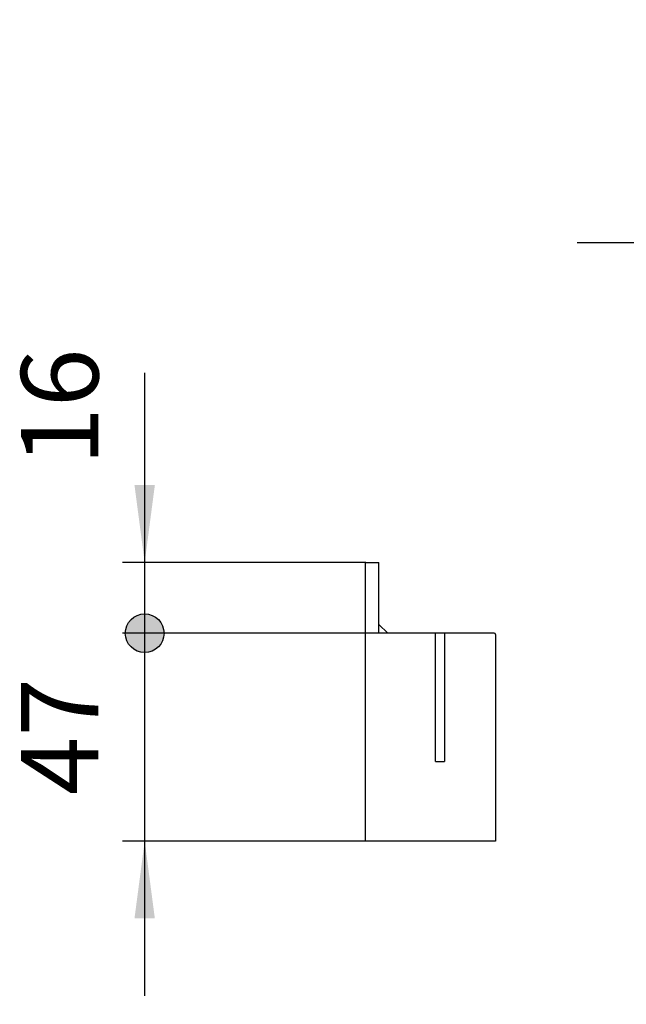
# Model space of a CAD drawing. Units: millimetres. Extents: x 0 to 1050, y 0 to 1485.
# Drawn here: x 457 to 594, y 543 to 766 of the extents above; entities that cross this region are included whole.
import ezdxf

# ---------------------------------------------------------------- set-up
doc = ezdxf.new("R2010")
doc.units = ezdxf.units.MM
doc.linetypes.add('DASH_CENTER', pattern=[14, 11, -1, 1, -1])
doc.linetypes.add('PHANTOM', pattern=[13, 10, -1, 0, -1, 0, -1])
doc.layers.add('1', color=7, linetype='Continuous')
doc.styles.add('CONVERTER_12', font='txt.shx', dxfattribs={"width": 0.9})
doc.dimstyles.new('ME10_DIM_11', dxfattribs={"dimtxt": 17.5, "dimasz": 17.5, "dimexe": 5, "dimexo": 0, "dimgap": 5, "dimtad": 1, "dimdsep": 46, "dimtxsty": 'CONVERTER_12', "dimblk1": 'DOT', "dimsah": 1, "dimcen": 0.09, "dimclrd": 2, "dimclre": 2, "dimclrt": 7, "dimadec": 0, "dimazin": 0, "dimtfac": 1, "dimtdec": 4, "dimtix": 1, "dimtmove": 0, "dimatfit": 3, "dimfxl": 1, "dimtolj": 1, "dimtzin": 0, "dimarcsym": 0})
doc.dimstyles.new('ME10_DIM_12', dxfattribs={"dimtxt": 17.5, "dimasz": 17.5, "dimexe": 5, "dimexo": 0, "dimgap": 5, "dimtad": 1, "dimdsep": 46, "dimtxsty": 'CONVERTER_12', "dimblk2": 'NONE', "dimsah": 1, "dimcen": 0.09, "dimclrd": 2, "dimclre": 2, "dimclrt": 7, "dimadec": 0, "dimazin": 0, "dimtfac": 1, "dimtdec": 4, "dimtix": 1, "dimtmove": 0, "dimatfit": 3, "dimfxl": 1, "dimtolj": 1, "dimtzin": 0, "dimarcsym": 0})
doc.dimstyles.get("Standard").update_dxf_attribs({"dimtxt": 0.18, "dimasz": 0.18, "dimexe": 0.18, "dimexo": 0.0625, "dimgap": 0.09, "dimtad": 0, "dimtih": 1, "dimtoh": 1, "dimdec": 4, "dimzin": 0, "dimdsep": 46, "dimtxsty": 'Standard', "dimcen": 0.09, "dimadec": 0, "dimazin": 0, "dimtfac": 1, "dimtdec": 4, "dimtofl": 0, "dimtmove": 0, "dimatfit": 3, "dimfxl": 1, "dimtolj": 1, "dimtzin": 0, "dimarcsym": 0})

# ---------------------------------------------------------------- blocks, each defined once
blk = doc.blocks.new('88-724に変わるもの', base_point=(499.38, 363.83))
at = {"color": 7, "linetype": 'Continuous'}
for p, q in [((608.89, 494.23), (700.19, 494.23)), ((669.84, 483.23), (675.24, 483.23)), ((650.14, 482.23), (650.14, 478.23)), ((650.64, 482.73), (658.44, 482.73)), ((658.94, 482.23), (658.94, 478.23)), ((669.34, 482.73), (669.34, 478.23)), ((675.74, 482.73), (675.74, 478.23)), ((675.24, 477.73), (669.84, 477.73))]:
    blk.add_line(p, q, dxfattribs=at)
for centre, start, end in [((609.89, 483.83), 240, 120), ((699.19, 483.83), 60, 300)]:
    blk.add_arc(centre, 3, start, end, dxfattribs=at)
at = {"layer": '1', "color": 7, "linetype": 'Continuous'}
for p, q in [((606.89, 492.23), (606.89, 471.23)), ((696.59, 492.73), (608.39, 492.73)), ((608.39, 492.73), (608.39, 488.63)), ((700.69, 492.73), (696.59, 492.73)), ((700.69, 486.43), (700.69, 492.73)), ((702.19, 492.23), (702.19, 471.23)), ((700.39, 491.23), (608.69, 491.23)), ((632.04, 489.93), (641.04, 489.93)), ((608.39, 488.63), (608.39, 486.43)), ((631.54, 478.23), (631.54, 489.43)), ((641.54, 489.43), (641.54, 478.23)), ((608.39, 481.23), (608.39, 474.83)), ((700.69, 474.83), (700.69, 481.23)), ((641.04, 477.73), (632.04, 477.73)), ((658.44, 477.73), (650.63, 477.73)), ((658.44, 477.73), (658.44, 477.73)), ((608.39, 474.83), (608.39, 472.23)), ((700.69, 472.23), (700.69, 474.83)), ((609.89, 470.73), (612.48, 470.73)), ((612.48, 470.73), (696.59, 470.73)), ((696.59, 470.73), (699.19, 470.73)), ((700.19, 469.23), (608.89, 469.23))]:
    blk.add_line(p, q, dxfattribs=at)
at = {"layer": '1', "color": 4, "linetype": 'PHANTOM'}
for p, q in [((636.54, 492.68), (636.54, 474.73)), ((672.54, 485.98), (672.54, 474.63)), ((654.54, 485.23), (654.54, 475.13))]:
    blk.add_line(p, q, dxfattribs=at)
at = {"layer": '1', "color": 7, "linetype": 'Continuous'}
for centre, radius, start, end in [((608.89, 492.23), 2, 90, 180), ((700.19, 492.23), 2, 0, 90), ((632.04, 489.43), 0.5, 90, 180), ((641.04, 489.43), 0.5, 0, 90), ((669.84, 482.73), 0.5, 90, 180), ((675.24, 482.73), 0.5, 0, 90), ((650.64, 482.23), 0.5, 90, 180), ((658.44, 482.23), 0.5, 0, 90), ((632.04, 478.23), 0.5, 180, 270), ((641.04, 478.23), 0.5, 270, 0), ((650.64, 478.23), 0.5, 180, 269.9366), ((658.44, 478.23), 0.5, 270.0036, 0), ((669.84, 478.23), 0.5, 180, 270), ((675.24, 478.23), 0.5, 270, 0), ((609.89, 472.23), 1.5, 180, 270), ((699.19, 472.23), 1.5, 270, 0), ((608.89, 471.23), 2, 180, 270), ((700.19, 471.23), 2, 270, 0)]:
    blk.add_arc(centre, radius, start, end, dxfattribs=at)
blk = doc.blocks.new('72-277-3X12-C2__4', base_point=(-565.67, 901.19))
at = {"layer": '1', "color": 2, "linetype": 'Continuous'}
for p, q in [((698.69, 485.83), (698.69, 484.83)), ((699.69, 485.83), (698.69, 485.83)), ((699.69, 484.83), (699.69, 485.83)), ((697.19, 484.33), (697.19, 483.33)), ((698.19, 484.33), (697.19, 484.33)), ((697.19, 483.33), (698.19, 483.33)), ((701.19, 484.33), (700.19, 484.33)), ((700.19, 483.33), (701.19, 483.33)), ((701.19, 483.33), (701.19, 484.33)), ((698.69, 482.83), (698.69, 481.83)), ((698.69, 481.83), (699.69, 481.83)), ((699.69, 481.83), (699.69, 482.83))]:
    blk.add_line(p, q, dxfattribs=at)
blk.add_circle((699.19, 483.83), 2.75, dxfattribs=at)
for centre, start, end in [((698.19, 484.83), 270, 0), ((698.19, 482.83), 0, 90), ((700.19, 484.83), 180, 270), ((700.19, 482.83), 90, 180)]:
    blk.add_arc(centre, 0.5, start, end, dxfattribs=at)
blk = doc.blocks.new('88-723-MW2', base_point=(428.29, 892.23))
at = {"color": 7, "linetype": 'Continuous'}
for p, q in [((535.29, 643.23), (538.29, 643.23)), ((535.29, 627.23), (535.29, 643.23)), ((538.29, 629.23), (538.29, 643.23)), ((682.54, 643.23), (626.54, 643.23)), ((621.54, 638.23), (621.54, 631.43)), ((626.04, 637.73), (626.04, 634.55)), ((631.04, 634.55), (631.04, 637.73)), ((678.04, 637.73), (678.04, 634.55)), ((683.04, 634.55), (683.04, 637.73)), ((687.54, 631.43), (687.54, 638.23)), ((621.54, 631.43), (621.54, 627.23)), ((687.54, 627.23), (687.54, 631.43)), ((538.29, 627.23), (538.29, 629.23)), ((540.29, 627.23), (535.29, 627.23)), ((535.29, 580.23), (535.29, 627.23)), ((551.09, 627.23), (540.29, 627.23)), ((553.09, 627.23), (551.09, 627.23)), ((564.39, 627.23), (553.09, 627.23)), ((564.69, 626.93), (564.69, 580.23)), ((604.69, 580.23), (604.69, 626.93)), ((642.54, 627.23), (604.99, 627.23)), ((643.54, 627.23), (642.54, 627.23)), ((665.54, 627.23), (643.54, 627.23)), ((666.54, 627.23), (665.54, 627.23)), ((704.09, 627.23), (666.54, 627.23)), ((704.39, 626.93), (704.39, 580.23)), ((564.69, 580.23), (535.29, 580.23)), ((702.89, 580.23), (604.69, 580.23)), ((704.39, 580.23), (702.89, 580.23)), ((608.69, 496.43), (700.39, 496.43)), ((608.69, 494.43), (700.39, 494.43)), ((619.69, 494.43), (619.69, 494.23)), ((620.39, 494.43), (620.39, 494.23)), ((648.69, 494.43), (648.69, 494.23)), ((649.39, 494.43), (649.39, 494.23)), ((659.69, 494.43), (659.69, 494.23)), ((660.39, 494.43), (660.39, 494.23)), ((688.69, 494.43), (688.69, 494.23)), ((689.39, 494.43), (689.39, 494.23)), ((604.69, 471.03), (604.69, 492.43)), ((606.69, 484.83), (606.69, 492.43)), ((702.39, 492.43), (702.39, 484.83)), ((704.39, 492.43), (704.39, 471.03)), ((606.89, 486.83), (606.69, 486.83)), ((702.39, 486.83), (702.19, 486.83)), ((606.69, 482.83), (606.69, 484.83)), ((702.39, 484.83), (702.39, 482.83)), ((606.69, 471.03), (606.69, 482.83)), ((702.39, 482.83), (702.39, 471.03)), ((606.69, 480.83), (606.89, 480.83)), ((702.19, 480.83), (702.39, 480.83)), ((700.39, 469.03), (608.69, 469.03)), ((700.39, 467.03), (608.69, 467.03))]:
    blk.add_line(p, q, dxfattribs=at)
for centre, radius, start, end in [((626.54, 638.23), 5, 90, 180), ((682.54, 638.23), 5, 0, 90), ((628.54, 637.73), 2.5, 0, 180), ((680.54, 637.73), 2.5, 0, 180), ((628.54, 631.43), 4, 128.6822, 51.3178), ((680.54, 631.43), 4, 128.6822, 51.3178), ((608.69, 492.43), 4, 90, 180), ((608.69, 492.43), 2, 90, 180), ((700.39, 492.43), 4, 0, 90), ((700.39, 492.43), 2, 0, 90), ((608.69, 471.03), 4, 180, 270), ((608.69, 471.03), 2, 180, 270), ((700.39, 471.03), 4, 270, 0), ((700.39, 471.03), 2, 270, 0)]:
    blk.add_arc(centre, radius, start, end, dxfattribs=at)
at = {"layer": '1', "color": 7, "linetype": 'Continuous'}
for p, q in [((538.29, 629.23), (540.29, 627.23)), ((642.54, 629.23), (642.54, 627.23)), ((642.54, 629.23), (643.54, 629.23)), ((643.54, 629.23), (643.54, 627.23)), ((665.54, 629.23), (665.54, 627.23)), ((665.54, 629.23), (666.54, 629.23)), ((666.54, 629.23), (666.54, 627.23)), ((551.09, 598.23), (551.09, 627.23)), ((553.09, 627.23), (553.09, 598.23)), ((551.09, 598.23), (553.09, 598.23)), ((702.89, 580.23), (702.39, 580.73)), ((606.69, 484.83), (606.89, 484.83)), ((702.19, 484.83), (702.39, 484.83)), ((606.69, 482.83), (606.89, 482.83)), ((702.19, 482.83), (702.39, 482.83))]:
    blk.add_line(p, q, dxfattribs=at)
for centre, start, end in [((564.39, 626.93), 0, 90), ((604.99, 626.93), 90, 180), ((704.09, 626.93), 0, 90)]:
    blk.add_arc(centre, 0.3, start, end, dxfattribs=at)
blk = doc.blocks.new('72-277-3X12-C2__5', base_point=(-654.97, 901.19))
at = {"layer": '1', "color": 2, "linetype": 'Continuous'}
for p, q in [((610.39, 485.83), (609.39, 485.83)), ((609.39, 485.83), (609.39, 484.83)), ((610.39, 484.83), (610.39, 485.83)), ((608.89, 484.33), (607.89, 484.33)), ((607.89, 484.33), (607.89, 483.33)), ((607.89, 483.33), (608.89, 483.33)), ((611.89, 484.33), (610.89, 484.33)), ((610.89, 483.33), (611.89, 483.33)), ((611.89, 483.33), (611.89, 484.33)), ((609.39, 482.83), (609.39, 481.83)), ((609.39, 481.83), (610.39, 481.83)), ((610.39, 481.83), (610.39, 482.83))]:
    blk.add_line(p, q, dxfattribs=at)
blk.add_circle((609.89, 483.83), 2.75, dxfattribs=at)
for centre, start, end in [((608.89, 484.83), 270, 0), ((608.89, 482.83), 0, 90), ((610.89, 484.83), 180, 270), ((610.89, 482.83), 90, 180)]:
    blk.add_arc(centre, 0.5, start, end, dxfattribs=at)
blk = doc.blocks.new('900-12X', base_point=(608.74, 651.63))
at = {"layer": '1', "color": 2, "linetype": 'DASH_CENTER'}
for p, q in [((654.54, 577.23), (654.54, 646.23)), ((628.54, 624.43), (628.54, 643.23)), ((680.54, 624.43), (680.54, 643.23)), ((621.54, 631.43), (635.54, 631.43)), ((673.54, 631.43), (687.54, 631.43))]:
    blk.add_line(p, q, dxfattribs=at)
at = {"layer": '1'}
for name, p in [('88-723-MW2', (428.29, 892.23)), ('88-724に変わるもの', (499.38, 363.83)), ('72-277-3X12-C2__5', (-654.97, 901.19)), ('72-277-3X12-C2__4', (-565.67, 901.19))]:
    blk.add_blockref(name, p, dxfattribs=at)
blk = doc.blocks.new('*D62')
at = {"layer": '1'}
h = blk.add_hatch(color=2, dxfattribs=at)
edge = h.paths.add_edge_path()
edge.add_arc((485.29, 627.23), 4.38, 0, 360)
at = {"layer": '1', "color": 2, "linetype": 'Continuous'}
for p, q in [((540.29, 627.23), (480.29, 627.23)), ((485.29, 580.23), (485.29, 627.23)), ((535.29, 580.23), (480.29, 580.23)), ((485.29, 545.23), (485.29, 580.23))]:
    blk.add_line(p, q, dxfattribs=at)
at = {"layer": '1', "color": 2}
blk.add_circle((485.29, 627.23), 4.38, dxfattribs=at)
blk.add_solid([(487.59, 562.73), (482.98, 562.73), (485.29, 580.23)], dxfattribs=at)
at = {"layer": '1', "color": 7, "insert": (480.29, 590.61), "char_height": 17.5, "attachment_point": 7, "rotation": 90, "line_spacing_factor": 0.60024, "style": 'CONVERTER_12'}
blk.add_mtext('47', dxfattribs=at)
blk = doc.blocks.new('_DOT')
at = {"color": 0, "linetype": 'ByBlock', "lineweight": -2}
blk.add_line((-0.5, 0), (-1, 0), dxfattribs=at)
at = {"color": 0, "linetype": 'ByBlock', "const_width": 0.5}
blk.add_lwpolyline([(-0.25, 0, 1), (0.25, 0, 1)], format="xyb", close=True, dxfattribs=at)
blk = doc.blocks.new('*D64')
at = {"layer": '1', "color": 2, "linetype": 'Continuous'}
for p, q in [((485.29, 643.23), (485.29, 686.13)), ((535.29, 643.23), (480.29, 643.23)), ((485.29, 627.23), (485.29, 643.23)), ((535.29, 627.23), (480.29, 627.23))]:
    blk.add_line(p, q, dxfattribs=at)
at = {"layer": '1', "color": 2}
blk.add_solid([(482.98, 660.73), (487.59, 660.73), (485.29, 643.23)], dxfattribs=at)
at = {"layer": '1', "color": 7, "insert": (480.29, 665.13), "char_height": 17.5, "attachment_point": 7, "rotation": 90, "line_spacing_factor": 0.60024, "style": 'CONVERTER_12'}
blk.add_mtext('16', dxfattribs=at)
blk = doc.blocks.new('_NONE')

msp = doc.modelspace()

# ---------------------------------------------------------------- block references
at = {"layer": '1'}
msp.add_blockref('900-12X', (608.735, 651.631), dxfattribs=at)

# ---------------------------------------------------------------- dimensions: what is measured, and where the dimension line sits
for base, p1, p2, dimstyle, picture, middle in [((485.285, 627.231), (535.285, 643.231), (535.285, 627.231), 'ME10_DIM_12', '*D64', (471.535, 675.632)), ((485.285, 580.231), (540.285, 627.231), (535.285, 580.231), 'ME10_DIM_11', '*D62', (471.535, 603.731))]:
    dim = msp.add_linear_dim(base=base, p1=p1, p2=p2, angle=90, dimstyle=dimstyle, dxfattribs=at)
    dim.commit()
    dim.dimension.update_dxf_attribs({"geometry": picture, "text_midpoint": middle, "text_rotation": 90})

# ---------------------------------------------------------------- leaders
at = {"layer": '1', "color": 2, "linetype": 'Continuous', "has_arrowhead": 0}
msp.add_leader([(797.5, 769.445), (766.36, 715.508), (583.15, 715.508)], dimstyle='Standard', dxfattribs=at)

doc.saveas('drawing.dxf')
